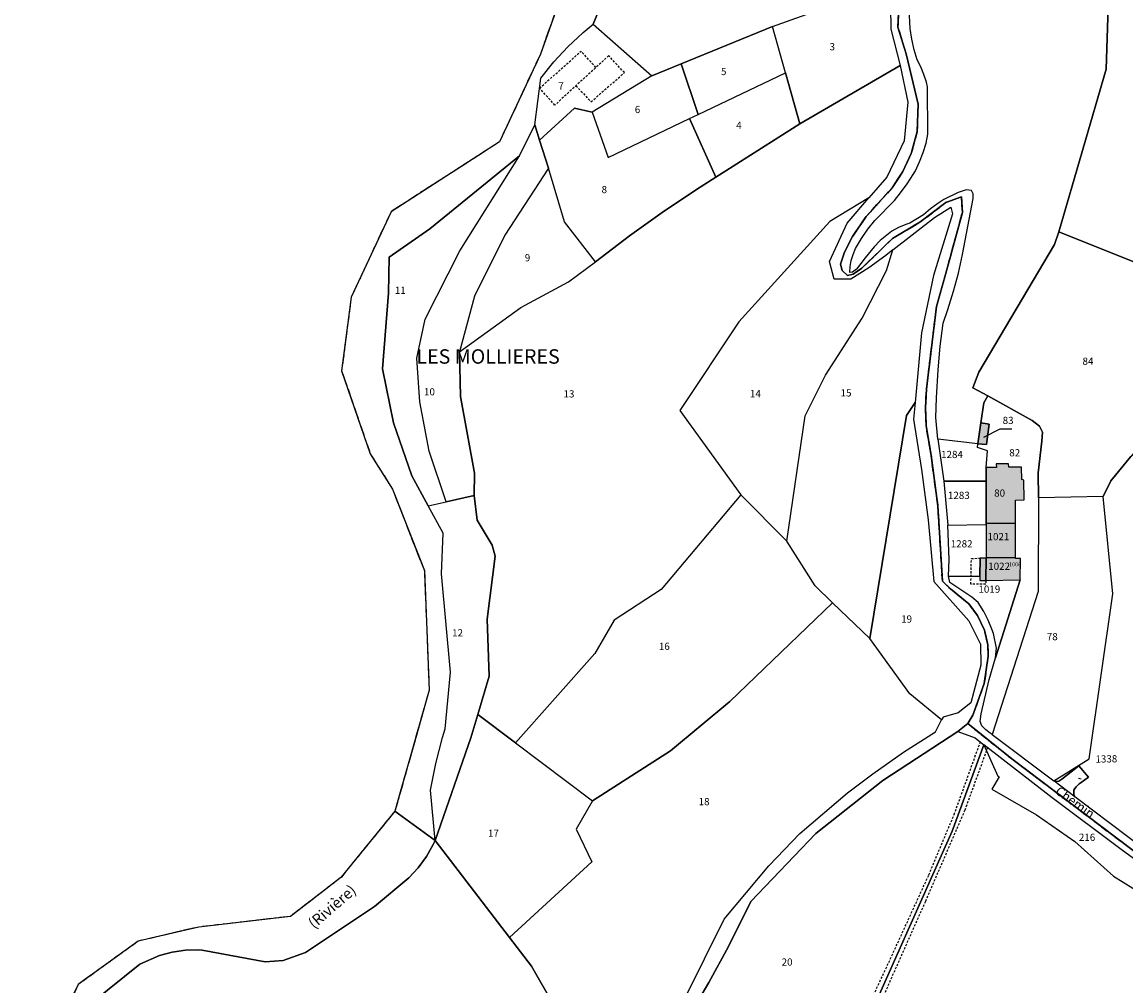
# Model space of a CAD drawing. Units: metres. Extents: x 1032207 to 1037402, y 6306807 to 6314127.
# Drawn here: x 1033073 to 1033380, y 6312448 to 6312715 of the extents above; entities that cross this region are included whole.
import ezdxf
from ezdxf.enums import TextEntityAlignment as Align

# ---------------------------------------------------------------- set-up
doc = ezdxf.new("R2010")
doc.units = ezdxf.units.M
for name, pattern in [('TOPO1', [1, 0.6, -0.4]), ('TOPO2', [2.4, 2, -0.4]), ('TOPO5', [5.4, 3, -1, 0.4, -1])]:
    doc.linetypes.add(name, pattern=pattern)
for name, color, linetype in [('ig_cad_bati_dur', 152, 'CONTINUOUS'), ('ig_cad_bati_dur_hach', 24, 'CONTINUOUS'), ('ig_cad_detail_lineaire', 252, 'TOPO1'), ('ig_cad_divers_texte', 8, 'CONTINUOUS'), ('ig_cad_fleche_de_rattachement', 3, 'CONTINUOUS'), ('ig_cad_hydro', 140, 'CONTINUOUS'), ('ig_cad_lieudit', 7, 'ByLayer'), ('ig_cad_lieudit_texte', 210, 'CONTINUOUS'), ('ig_cad_limcom', 1, 'TOPO5'), ('ig_cad_nom_voie', 8, 'CONTINUOUS'), ('ig_cad_numero_voie', 40, 'CONTINUOUS'), ('ig_cad_parcel', 3, 'CONTINUOUS'), ('ig_cad_parcel_num', 3, 'CONTINUOUS'), ('ig_cad_section', 20, 'TOPO2')]:
    doc.layers.add(name, color=color, linetype=linetype)
doc.styles.add('Times New Roman', font='times.ttf')

msp = doc.modelspace()

# ---------------------------------------------------------------- hatches: boundary and pattern name
at = {"layer": 'ig_cad_bati_dur_hach'}
for points in [[(1033341.95, 6312603.43), (1033339.65, 6312603.82), (1033338.82, 6312597.95), (1033341.21, 6312597.78)], [(1033341.08, 6312575.88), (1033349.24, 6312575.97), (1033349.22, 6312582.37), (1033351.63, 6312582.44), (1033351.56, 6312587.9), (1033351, 6312588.09), (1033350.9, 6312591.52), (1033347.37, 6312591.47), (1033347.31, 6312592.42), (1033343.91, 6312592.44), (1033343.92, 6312591.41), (1033341.13, 6312591.44), (1033341.12, 6312587.6)], [(1033349.24, 6312575.97), (1033341.08, 6312575.88), (1033341.08, 6312575.62), (1033341.05, 6312566.33), (1033349.28, 6312566.47)], [(1033339.32, 6312561.18), (1033339.31, 6312560.04), (1033340.99, 6312560.03), (1033341.05, 6312566.33), (1033339.4, 6312566.29)], [(1033349.28, 6312566.17), (1033349.28, 6312566.47), (1033341.05, 6312566.33), (1033340.99, 6312560.03), (1033350.54, 6312560.23), (1033350.58, 6312566.14)]]:
    msp.add_hatch(color=256, dxfattribs=at).paths.add_polyline_path(points)

# ---------------------------------------------------------------- linework, layer by layer
at = {"layer": 'ig_cad_bati_dur'}
for points in [[(1033341.95, 6312603.43), (1033339.65, 6312603.82), (1033338.82, 6312597.95), (1033341.21, 6312597.78)], [(1033341.08, 6312575.88), (1033349.24, 6312575.97), (1033349.22, 6312582.37), (1033351.63, 6312582.44), (1033351.56, 6312587.9), (1033351, 6312588.09), (1033350.9, 6312591.52), (1033347.37, 6312591.47), (1033347.31, 6312592.42), (1033343.91, 6312592.44), (1033343.92, 6312591.41), (1033341.13, 6312591.44), (1033341.12, 6312587.6)], [(1033349.24, 6312575.97), (1033341.08, 6312575.88), (1033341.08, 6312575.62), (1033341.05, 6312566.33), (1033349.28, 6312566.47)], [(1033339.32, 6312561.18), (1033339.31, 6312560.04), (1033340.99, 6312560.03), (1033341.05, 6312566.33), (1033339.4, 6312566.29)], [(1033349.28, 6312566.17), (1033349.28, 6312566.47), (1033341.05, 6312566.33), (1033340.99, 6312560.03), (1033350.54, 6312560.23), (1033350.58, 6312566.14)]]:
    msp.add_lwpolyline(points, close=True, dxfattribs=at)
at = {"layer": 'ig_cad_detail_lineaire'}
for points in [[(1033231.4, 6312692.91), (1033240.68, 6312701), (1033236.3, 6312705.7), (1033221.4, 6312692), (1033217.13, 6312696.69), (1033228.63, 6312706.93)], [(1033232.76, 6312702.43), (1033228.63, 6312706.93)], [(1033227.23, 6312697.36), (1033231.4, 6312692.91)], [(1033340.99, 6312560.03), (1033340.98, 6312559.03), (1033336.86, 6312559.04), (1033336.99, 6312566.13), (1033339.4, 6312566.29)], [(1033282.16, 6312400.32), (1033299.12, 6312425.3), (1033306.88, 6312438.7), (1033314.07, 6312454.09), (1033325.18, 6312478.38), (1033332.2, 6312495.08), (1033339.49, 6312515.27)], [(1033341.5, 6312513.74), (1033335.16, 6312496.33), (1033324.21, 6312470.99), (1033312.29, 6312444.12), (1033305.78, 6312431.81), (1033284.15, 6312399.1)]]:
    msp.add_lwpolyline(points, dxfattribs=at)
at = {"layer": 'ig_cad_fleche_de_rattachement'}
for points in [[(1033348.2, 6312602.08), (1033344.91, 6312602.1), (1033340.31, 6312599.7)], [(1033366.68, 6312505.23), (1033367.44, 6312505.04)]]:
    msp.add_lwpolyline(points, dxfattribs=at)
at = {"layer": 'ig_cad_hydro'}
for points in [[(1033234.39, 6312754.02), (1033217.35, 6312706.12), (1033205.98, 6312681.76), (1033175.91, 6312662.41), (1033164.84, 6312638.66), (1033162.19, 6312618.22), (1033170.11, 6312595.25), (1033176.28, 6312585.44), (1033185.14, 6312562.79), (1033186.49, 6312529.63), (1033176.98, 6312496.09), (1033161.97, 6312477.61), (1033147.97, 6312466.84), (1033122.52, 6312463.9), (1033105.75, 6312459.97), (1033089.04, 6312447.95), (1033073.48, 6312413.81)], [(1033092.9, 6312442.97), (1033106.13, 6312453.59), (1033111.62, 6312455.96), (1033115.16, 6312456.91), (1033118.8, 6312457.43), (1033122.47, 6312457.53), (1033123.43, 6312457.49), (1033140.99, 6312454.2), (1033145.94, 6312454.65), (1033152.14, 6312456.83), (1033171.33, 6312469.55), (1033180.88, 6312477.51), (1033183.46, 6312480.36), (1033185.7, 6312483.47), (1033187.58, 6312486.83), (1033188.1, 6312487.9), (1033186.89, 6312501.91), (1033188.34, 6312509.26), (1033190.21, 6312516.52), (1033190.91, 6312518.85), (1033192.39, 6312534.62), (1033189.92, 6312561.92), (1033190.37, 6312573.16), (1033186.24, 6312580.76), (1033181.7, 6312589.15), (1033176.58, 6312603.83), (1033173.5, 6312618.79), (1033175.17, 6312639.78), (1033175.4, 6312649.76), (1033186.68, 6312657.64), (1033211.52, 6312677.94), (1033215.79, 6312686.48), (1033217.49, 6312699.45), (1033221.1, 6312703.96), (1033225.01, 6312708.2), (1033229.23, 6312712.14), (1033232.03, 6312714.43), (1033235.35, 6312722.71)]]:
    msp.add_lwpolyline(points, dxfattribs=at)
at = {"layer": 'ig_cad_lieudit'}
for points in [[(1033234.39, 6312754.02), (1033217.35, 6312706.12), (1033205.98, 6312681.76), (1033175.91, 6312662.41), (1033164.84, 6312638.66), (1033162.19, 6312618.22), (1033170.11, 6312595.25), (1033176.28, 6312585.44), (1033185.14, 6312562.79), (1033186.49, 6312529.63), (1033176.98, 6312496.09), (1033188.1, 6312487.9), (1033208.77, 6312461), (1033214.89, 6312453.05), (1033227.3, 6312431.4)], [(1033258.3, 6312438.63), (1033264.14, 6312448.47), (1033269.61, 6312458.52), (1033275.74, 6312470.97), (1033293.84, 6312489.81), (1033312.42, 6312504.56), (1033333.23, 6312518.12), (1033335.98, 6312520.33), (1033337.42, 6312522.69), (1033340.58, 6312531.52), (1033341.66, 6312539.03), (1033341.59, 6312542.17), (1033340.62, 6312546.32), (1033338.68, 6312550.35), (1033336.27, 6312553.57), (1033331.18, 6312557.72), (1033328.94, 6312559.85), (1033327.68, 6312580.74), (1033325.78, 6312594.84), (1033324.42, 6312603.02), (1033324.24, 6312607.97), (1033324.53, 6312613.26), (1033327.29, 6312636.07), (1033329.8, 6312644.95), (1033334.48, 6312662.2), (1033334.24, 6312666.57), (1033329.86, 6312664.92), (1033322.68, 6312659.48), (1033315.05, 6312654.93), (1033306.56, 6312646.72), (1033304.2, 6312645.09), (1033302.57, 6312644.7), (1033301.12, 6312646.09), (1033300.64, 6312647.82), (1033301.76, 6312651.19), (1033303.98, 6312655.51), (1033307.82, 6312661.1), (1033315.02, 6312669.06), (1033317.94, 6312673.52), (1033320.3, 6312678.55), (1033321.96, 6312684.62), (1033322.21, 6312692.27), (1033318.88, 6312706.22), (1033316.59, 6312713.66), (1033316.88, 6312719.39)], [(1033316.88, 6312719.39), (1033316.59, 6312713.66), (1033318.88, 6312706.22), (1033322.21, 6312692.27), (1033321.96, 6312684.62), (1033320.3, 6312678.55), (1033317.94, 6312673.52), (1033315.02, 6312669.06), (1033307.82, 6312661.1), (1033303.98, 6312655.51), (1033301.76, 6312651.19), (1033300.64, 6312647.82), (1033301.12, 6312646.09), (1033302.57, 6312644.7), (1033304.2, 6312645.09), (1033306.56, 6312646.72), (1033315.05, 6312654.93), (1033322.68, 6312659.48), (1033329.86, 6312664.92), (1033334.24, 6312666.57), (1033334.48, 6312662.2), (1033329.8, 6312644.95), (1033327.29, 6312636.07), (1033324.53, 6312613.26), (1033324.24, 6312607.97), (1033324.42, 6312603.02), (1033325.78, 6312594.84), (1033327.68, 6312580.74), (1033328.94, 6312559.85), (1033331.18, 6312557.72), (1033336.27, 6312553.57), (1033338.68, 6312550.35), (1033340.62, 6312546.32), (1033341.59, 6312542.17), (1033341.66, 6312539.03), (1033340.58, 6312531.52), (1033337.42, 6312522.69), (1033335.98, 6312520.33), (1033348.22, 6312510.55), (1033389.51, 6312479.36)], [(1033502.58, 6312444.67), (1033496.97, 6312456.18), (1033491, 6312467.5), (1033494.17, 6312472.39), (1033483.64, 6312476.36), (1033463.41, 6312479.76), (1033451.77, 6312481.55), (1033440.22, 6312482.02), (1033426.81, 6312481.74), (1033418.28, 6312481.25), (1033413.8, 6312480.57), (1033396.72, 6312476.44), (1033393.61, 6312477.36), (1033389.51, 6312479.36), (1033348.22, 6312510.55), (1033335.98, 6312520.33), (1033333.23, 6312518.12), (1033312.42, 6312504.56), (1033293.84, 6312489.81), (1033275.74, 6312470.97), (1033269.61, 6312458.52), (1033264.14, 6312448.47), (1033258.3, 6312438.63)], [(1033227.3, 6312431.4), (1033214.89, 6312453.05), (1033208.77, 6312461), (1033188.1, 6312487.9), (1033176.98, 6312496.09), (1033161.97, 6312477.61), (1033147.97, 6312466.84), (1033122.52, 6312463.9), (1033105.75, 6312459.97), (1033089.04, 6312447.95), (1033073.48, 6312413.81)]]:
    msp.add_lwpolyline(points, dxfattribs=at)
at = {"layer": 'ig_cad_limcom'}
msp.add_lwpolyline([(1033234.39, 6312754.02), (1033217.35, 6312706.12), (1033205.98, 6312681.76), (1033175.91, 6312662.41), (1033164.84, 6312638.66), (1033162.19, 6312618.22), (1033170.11, 6312595.25), (1033176.28, 6312585.44), (1033185.14, 6312562.79), (1033186.49, 6312529.63), (1033176.98, 6312496.09), (1033161.97, 6312477.61), (1033147.97, 6312466.84), (1033122.52, 6312463.9), (1033105.75, 6312459.97), (1033089.04, 6312447.95), (1033073.48, 6312413.81)], dxfattribs=at)
msp.add_lwpolyline([(1033234.39, 6312754.02), (1033217.35, 6312706.12), (1033205.98, 6312681.76), (1033175.91, 6312662.41), (1033164.84, 6312638.66), (1033162.19, 6312618.22), (1033170.11, 6312595.25), (1033176.28, 6312585.44), (1033185.14, 6312562.79), (1033186.49, 6312529.63), (1033176.98, 6312496.09), (1033161.97, 6312477.61), (1033147.97, 6312466.84), (1033122.52, 6312463.9), (1033105.75, 6312459.97), (1033089.04, 6312447.95), (1033073.48, 6312413.81)], dxfattribs=at)
msp.add_lwpolyline([(1033234.39, 6312754.02), (1033217.35, 6312706.12), (1033205.98, 6312681.76), (1033175.91, 6312662.41), (1033164.84, 6312638.66), (1033162.19, 6312618.22), (1033170.11, 6312595.25), (1033176.28, 6312585.44), (1033185.14, 6312562.79), (1033186.49, 6312529.63), (1033176.98, 6312496.09), (1033161.97, 6312477.61), (1033147.97, 6312466.84), (1033122.52, 6312463.9), (1033105.75, 6312459.97), (1033089.04, 6312447.95), (1033073.48, 6312413.81)], dxfattribs=at)
msp.add_lwpolyline([(1033234.39, 6312754.02), (1033217.35, 6312706.12), (1033205.98, 6312681.76), (1033175.91, 6312662.41), (1033164.84, 6312638.66), (1033162.19, 6312618.22), (1033170.11, 6312595.25), (1033176.28, 6312585.44), (1033185.14, 6312562.79), (1033186.49, 6312529.63), (1033176.98, 6312496.09), (1033161.97, 6312477.61), (1033147.97, 6312466.84), (1033122.52, 6312463.9), (1033105.75, 6312459.97), (1033089.04, 6312447.95), (1033073.48, 6312413.81)], dxfattribs=at)
msp.add_lwpolyline([(1033234.39, 6312754.02), (1033217.35, 6312706.12), (1033205.98, 6312681.76), (1033175.91, 6312662.41), (1033164.84, 6312638.66), (1033162.19, 6312618.22), (1033170.11, 6312595.25), (1033176.28, 6312585.44), (1033185.14, 6312562.79), (1033186.49, 6312529.63), (1033176.98, 6312496.09), (1033161.97, 6312477.61), (1033147.97, 6312466.84), (1033122.52, 6312463.9), (1033105.75, 6312459.97), (1033089.04, 6312447.95), (1033073.48, 6312413.81)], dxfattribs=at)
msp.add_lwpolyline([(1033234.39, 6312754.02), (1033217.35, 6312706.12), (1033205.98, 6312681.76), (1033175.91, 6312662.41), (1033164.84, 6312638.66), (1033162.19, 6312618.22), (1033170.11, 6312595.25), (1033176.28, 6312585.44), (1033185.14, 6312562.79), (1033186.49, 6312529.63), (1033176.98, 6312496.09), (1033161.97, 6312477.61), (1033147.97, 6312466.84), (1033122.52, 6312463.9), (1033105.75, 6312459.97), (1033089.04, 6312447.95), (1033073.48, 6312413.81)], dxfattribs=at)
msp.add_lwpolyline([(1033234.39, 6312754.02), (1033217.35, 6312706.12), (1033205.98, 6312681.76), (1033175.91, 6312662.41), (1033164.84, 6312638.66), (1033162.19, 6312618.22), (1033170.11, 6312595.25), (1033176.28, 6312585.44), (1033185.14, 6312562.79), (1033186.49, 6312529.63), (1033176.98, 6312496.09), (1033161.97, 6312477.61), (1033147.97, 6312466.84), (1033122.52, 6312463.9), (1033105.75, 6312459.97), (1033089.04, 6312447.95), (1033073.48, 6312413.81)], dxfattribs=at)
msp.add_lwpolyline([(1033234.39, 6312754.02), (1033217.35, 6312706.12), (1033205.98, 6312681.76), (1033175.91, 6312662.41), (1033164.84, 6312638.66), (1033162.19, 6312618.22), (1033170.11, 6312595.25), (1033176.28, 6312585.44), (1033185.14, 6312562.79), (1033186.49, 6312529.63), (1033176.98, 6312496.09), (1033161.97, 6312477.61), (1033147.97, 6312466.84), (1033122.52, 6312463.9), (1033105.75, 6312459.97), (1033089.04, 6312447.95), (1033073.48, 6312413.81)], dxfattribs=at)
msp.add_lwpolyline([(1033234.39, 6312754.02), (1033217.35, 6312706.12), (1033205.98, 6312681.76), (1033175.91, 6312662.41), (1033164.84, 6312638.66), (1033162.19, 6312618.22), (1033170.11, 6312595.25), (1033176.28, 6312585.44), (1033185.14, 6312562.79), (1033186.49, 6312529.63), (1033176.98, 6312496.09), (1033161.97, 6312477.61), (1033147.97, 6312466.84), (1033122.52, 6312463.9), (1033105.75, 6312459.97), (1033089.04, 6312447.95), (1033073.48, 6312413.81)], dxfattribs=at)
msp.add_lwpolyline([(1033234.39, 6312754.02), (1033217.35, 6312706.12), (1033205.98, 6312681.76), (1033175.91, 6312662.41), (1033164.84, 6312638.66), (1033162.19, 6312618.22), (1033170.11, 6312595.25), (1033176.28, 6312585.44), (1033185.14, 6312562.79), (1033186.49, 6312529.63), (1033176.98, 6312496.09), (1033161.97, 6312477.61), (1033147.97, 6312466.84), (1033122.52, 6312463.9), (1033105.75, 6312459.97), (1033089.04, 6312447.95), (1033073.48, 6312413.81)], dxfattribs=at)
msp.add_lwpolyline([(1033234.39, 6312754.02), (1033217.35, 6312706.12), (1033205.98, 6312681.76), (1033175.91, 6312662.41), (1033164.84, 6312638.66), (1033162.19, 6312618.22), (1033170.11, 6312595.25), (1033176.28, 6312585.44), (1033185.14, 6312562.79), (1033186.49, 6312529.63), (1033176.98, 6312496.09), (1033161.97, 6312477.61), (1033147.97, 6312466.84), (1033122.52, 6312463.9), (1033105.75, 6312459.97), (1033089.04, 6312447.95), (1033073.48, 6312413.81)], dxfattribs=at)
msp.add_lwpolyline([(1033234.39, 6312754.02), (1033217.35, 6312706.12), (1033205.98, 6312681.76), (1033175.91, 6312662.41), (1033164.84, 6312638.66), (1033162.19, 6312618.22), (1033170.11, 6312595.25), (1033176.28, 6312585.44), (1033185.14, 6312562.79), (1033186.49, 6312529.63), (1033176.98, 6312496.09), (1033161.97, 6312477.61), (1033147.97, 6312466.84), (1033122.52, 6312463.9), (1033105.75, 6312459.97), (1033089.04, 6312447.95), (1033073.48, 6312413.81)], dxfattribs=at)
msp.add_lwpolyline([(1033234.39, 6312754.02), (1033217.35, 6312706.12), (1033205.98, 6312681.76), (1033175.91, 6312662.41), (1033164.84, 6312638.66), (1033162.19, 6312618.22), (1033170.11, 6312595.25), (1033176.28, 6312585.44), (1033185.14, 6312562.79), (1033186.49, 6312529.63), (1033176.98, 6312496.09), (1033161.97, 6312477.61), (1033147.97, 6312466.84), (1033122.52, 6312463.9), (1033105.75, 6312459.97), (1033089.04, 6312447.95), (1033073.48, 6312413.81)], dxfattribs=at)
msp.add_lwpolyline([(1033234.39, 6312754.02), (1033217.35, 6312706.12), (1033205.98, 6312681.76), (1033175.91, 6312662.41), (1033164.84, 6312638.66), (1033162.19, 6312618.22), (1033170.11, 6312595.25), (1033176.28, 6312585.44), (1033185.14, 6312562.79), (1033186.49, 6312529.63), (1033176.98, 6312496.09), (1033161.97, 6312477.61), (1033147.97, 6312466.84), (1033122.52, 6312463.9), (1033105.75, 6312459.97), (1033089.04, 6312447.95), (1033073.48, 6312413.81)], dxfattribs=at)
msp.add_lwpolyline([(1033234.39, 6312754.02), (1033217.35, 6312706.12), (1033205.98, 6312681.76), (1033175.91, 6312662.41), (1033164.84, 6312638.66), (1033162.19, 6312618.22), (1033170.11, 6312595.25), (1033176.28, 6312585.44), (1033185.14, 6312562.79), (1033186.49, 6312529.63), (1033176.98, 6312496.09), (1033161.97, 6312477.61), (1033147.97, 6312466.84), (1033122.52, 6312463.9), (1033105.75, 6312459.97), (1033089.04, 6312447.95), (1033073.48, 6312413.81)], dxfattribs=at)
msp.add_lwpolyline([(1033234.39, 6312754.02), (1033217.35, 6312706.12), (1033205.98, 6312681.76), (1033175.91, 6312662.41), (1033164.84, 6312638.66), (1033162.19, 6312618.22), (1033170.11, 6312595.25), (1033176.28, 6312585.44), (1033185.14, 6312562.79), (1033186.49, 6312529.63), (1033176.98, 6312496.09), (1033161.97, 6312477.61), (1033147.97, 6312466.84), (1033122.52, 6312463.9), (1033105.75, 6312459.97), (1033089.04, 6312447.95), (1033073.48, 6312413.81)], dxfattribs=at)
msp.add_lwpolyline([(1033234.39, 6312754.02), (1033217.35, 6312706.12), (1033205.98, 6312681.76), (1033175.91, 6312662.41), (1033164.84, 6312638.66), (1033162.19, 6312618.22), (1033170.11, 6312595.25), (1033176.28, 6312585.44), (1033185.14, 6312562.79), (1033186.49, 6312529.63), (1033176.98, 6312496.09), (1033161.97, 6312477.61), (1033147.97, 6312466.84), (1033122.52, 6312463.9), (1033105.75, 6312459.97), (1033089.04, 6312447.95), (1033073.48, 6312413.81)], dxfattribs=at)
msp.add_lwpolyline([(1033234.39, 6312754.02), (1033217.35, 6312706.12), (1033205.98, 6312681.76), (1033175.91, 6312662.41), (1033164.84, 6312638.66), (1033162.19, 6312618.22), (1033170.11, 6312595.25), (1033176.28, 6312585.44), (1033185.14, 6312562.79), (1033186.49, 6312529.63), (1033176.98, 6312496.09), (1033161.97, 6312477.61), (1033147.97, 6312466.84), (1033122.52, 6312463.9), (1033105.75, 6312459.97), (1033089.04, 6312447.95), (1033073.48, 6312413.81)], dxfattribs=at)
at = {"layer": 'ig_cad_parcel'}
for points in [[(1033232.03, 6312714.43), (1033248.31, 6312700.09), (1033256.45, 6312703.43), (1033281.76, 6312713.82), (1033295.03, 6312718.48), (1033289.62, 6312727.48), (1033303.34, 6312740.21), (1033299.51, 6312749.86), (1033284.17, 6312760.82), (1033269.47, 6312755.42), (1033260.87, 6312754.18), (1033251.67, 6312754.36), (1033244.18, 6312757.14), (1033240.83, 6312748.11), (1033235.35, 6312722.71)], [(1033317.23, 6312703.02), (1033289.33, 6312686.81), (1033285.39, 6312700.92), (1033281.76, 6312713.82), (1033295.03, 6312718.48), (1033307.36, 6312722.8), (1033314.5, 6312719.22), (1033314.67, 6312713.05)], [(1033217.12, 6312682.25), (1033215.79, 6312686.48), (1033217.49, 6312699.45), (1033221.1, 6312703.96), (1033225.01, 6312708.2), (1033229.23, 6312712.14), (1033232.03, 6312714.43), (1033248.31, 6312700.09), (1033231.71, 6312690.07), (1033226.82, 6312691.12)], [(1033256.45, 6312703.43), (1033261.14, 6312689.42), (1033285.39, 6312700.92), (1033281.76, 6312713.82)], [(1033272.98, 6312583.85), (1033250.86, 6312557.6), (1033237.81, 6312549.04), (1033232.43, 6312539.84), (1033210.47, 6312514.99), (1033200, 6312522.88), (1033203.17, 6312533.49), (1033202.62, 6312549.3), (1033204.81, 6312566.83), (1033203.93, 6312569.9), (1033199.77, 6312576.76), (1033199, 6312583.67), (1033199.04, 6312589.86), (1033195.19, 6312611.14), (1033194.88, 6312623.56), (1033211.88, 6312635.8), (1033225.2, 6312642.92), (1033232.63, 6312648.45), (1033242.08, 6312655.71), (1033251.77, 6312662.65), (1033261.72, 6312669.23), (1033266.09, 6312671.97), (1033289.33, 6312686.81), (1033317.23, 6312703.02), (1033319.39, 6312692.85), (1033318.35, 6312682.12), (1033313.56, 6312671.98), (1033308.55, 6312666.22), (1033297.74, 6312659.73), (1033272.42, 6312631.89), (1033256.05, 6312607.22)], [(1033231.71, 6312690.07), (1033236.14, 6312677.41), (1033258.71, 6312688.24), (1033261.14, 6312689.42), (1033256.45, 6312703.43), (1033248.31, 6312700.09)], [(1033289.33, 6312686.81), (1033266.09, 6312671.97), (1033258.71, 6312688.24), (1033261.14, 6312689.42), (1033285.39, 6312700.92)], [(1033266.09, 6312671.97), (1033261.72, 6312669.23), (1033251.77, 6312662.65), (1033242.08, 6312655.71), (1033232.63, 6312648.45), (1033224.01, 6312659.61), (1033219.59, 6312674.47), (1033217.12, 6312682.25), (1033226.82, 6312691.12), (1033231.71, 6312690.07), (1033236.14, 6312677.41), (1033258.71, 6312688.24)], [(1033194.88, 6312623.56), (1033195.19, 6312611.14), (1033199.04, 6312589.86), (1033199, 6312583.67), (1033191.21, 6312581.9), (1033186.51, 6312595.98), (1033183.9, 6312609.64), (1033183.07, 6312621.79), (1033185.33, 6312632.58), (1033194.95, 6312651.57), (1033211.52, 6312677.94), (1033215.79, 6312686.48), (1033217.12, 6312682.25), (1033219.59, 6312674.47), (1033207.5, 6312655.93), (1033199.07, 6312638.99)], [(1033186.24, 6312580.76), (1033191.21, 6312581.9), (1033186.51, 6312595.98), (1033183.9, 6312609.64), (1033183.07, 6312621.79), (1033185.33, 6312632.58), (1033194.95, 6312651.57), (1033211.52, 6312677.94), (1033186.68, 6312657.64), (1033175.4, 6312649.76), (1033175.17, 6312639.78), (1033173.5, 6312618.79), (1033176.58, 6312603.83), (1033181.7, 6312589.15)], [(1033194.88, 6312623.56), (1033211.88, 6312635.8), (1033225.2, 6312642.92), (1033232.63, 6312648.45), (1033224.01, 6312659.61), (1033219.59, 6312674.47), (1033207.5, 6312655.93), (1033199.07, 6312638.99)], [(1033308.55, 6312666.22), (1033297.74, 6312659.73), (1033272.42, 6312631.89), (1033256.05, 6312607.22), (1033272.98, 6312583.85), (1033285.77, 6312571.01), (1033290.86, 6312605.8), (1033296.51, 6312617.05), (1033306.71, 6312632.86), (1033313.4, 6312646.08), (1033315.21, 6312651.81), (1033313.25, 6312650.23), (1033308.53, 6312646.81), (1033303.56, 6312643.73), (1033298.94, 6312643.71), (1033297.58, 6312648.6), (1033302.54, 6312659.27)], [(1033308.77, 6312543.94), (1033298.46, 6312553.88), (1033293.59, 6312558.57), (1033285.77, 6312571.01), (1033290.86, 6312605.8), (1033296.51, 6312617.05), (1033306.71, 6312632.86), (1033313.4, 6312646.08), (1033315.21, 6312651.81), (1033326.71, 6312660.76), (1033331.24, 6312663.64), (1033331.72, 6312661.81), (1033326.46, 6312644.72), (1033323.14, 6312628.75), (1033321.38, 6312609.43), (1033319.01, 6312605.81)], [(1033341.55, 6312611.3), (1033337.43, 6312613.57), (1033339.02, 6312617.91), (1033360.1, 6312653.34), (1033361.25, 6312656.82), (1033386, 6312646.88), (1033401.72, 6312637.84), (1033405.16, 6312636.67), (1033413.87, 6312633.59), (1033412.53, 6312630.05), (1033381.27, 6312594.5), (1033375.72, 6312587.68), (1033373.59, 6312583.37), (1033355.58, 6312582.96), (1033355.52, 6312589.93), (1033356.59, 6312598.74), (1033356.7, 6312601.2), (1033355.86, 6312602.89), (1033353.9, 6312604.43)], [(1033328.7, 6312521.35), (1033319.9, 6312528.58), (1033308.77, 6312543.94), (1033319.01, 6312605.81), (1033321.38, 6312609.43), (1033320.96, 6312604.81), (1033323.18, 6312590.87), (1033324.99, 6312576.86), (1033326.61, 6312559.8), (1033336.26, 6312548.9), (1033339.56, 6312542.39), (1033339.63, 6312536.6), (1033336.83, 6312526.09), (1033333.32, 6312523.32), (1033329.12, 6312522.17)], [(1033341.55, 6312611.3), (1033353.9, 6312604.43), (1033355.86, 6312602.89), (1033356.7, 6312601.2), (1033356.59, 6312598.74), (1033355.52, 6312589.93), (1033355.58, 6312582.96), (1033355.51, 6312557.04), (1033342.72, 6312517.3), (1033342.16, 6312517.67), (1033340.98, 6312518.64), (1033339.92, 6312519.75), (1033339.45, 6312520.93), (1033339.7, 6312523.09), (1033341.93, 6312532.57), (1033343.7, 6312538.58), (1033350.54, 6312560.23), (1033350.58, 6312566.14), (1033349.28, 6312566.17), (1033349.28, 6312566.47), (1033349.24, 6312575.97), (1033349.22, 6312582.37), (1033351.63, 6312582.44), (1033351.56, 6312587.9), (1033351, 6312588.09), (1033350.9, 6312591.52), (1033347.37, 6312591.47), (1033347.31, 6312592.42), (1033343.91, 6312592.44), (1033343.92, 6312591.41), (1033341.13, 6312591.44), (1033341.44, 6312596.03), (1033338.67, 6312596.94), (1033338.82, 6312597.95), (1033341.21, 6312597.78), (1033341.95, 6312603.43), (1033339.65, 6312603.82), (1033340.43, 6312609.38)], [(1033338.82, 6312597.95), (1033339.65, 6312603.82), (1033341.95, 6312603.43), (1033341.21, 6312597.78)], [(1033338.82, 6312597.95), (1033327.68, 6312599.3), (1033329.37, 6312587.6), (1033341.12, 6312587.6), (1033341.13, 6312591.44), (1033341.44, 6312596.03), (1033338.67, 6312596.94)], [(1033349.24, 6312575.97), (1033349.22, 6312582.37), (1033351.63, 6312582.44), (1033351.56, 6312587.9), (1033351, 6312588.09), (1033350.9, 6312591.52), (1033347.37, 6312591.47), (1033347.31, 6312592.42), (1033343.91, 6312592.44), (1033343.92, 6312591.41), (1033341.13, 6312591.44), (1033341.12, 6312587.6), (1033341.08, 6312575.88)], [(1033341.12, 6312587.6), (1033329.37, 6312587.6), (1033330.45, 6312575.45), (1033341.08, 6312575.62), (1033341.08, 6312575.88)], [(1033200, 6312522.88), (1033198.08, 6312516.38), (1033188.1, 6312487.9), (1033186.89, 6312501.91), (1033188.34, 6312509.26), (1033190.21, 6312516.52), (1033190.91, 6312518.85), (1033192.39, 6312534.62), (1033189.92, 6312561.92), (1033190.37, 6312573.16), (1033186.24, 6312580.76), (1033191.21, 6312581.9), (1033199, 6312583.67), (1033199.77, 6312576.76), (1033203.93, 6312569.9), (1033204.81, 6312566.83), (1033202.62, 6312549.3), (1033203.17, 6312533.49)], [(1033272.98, 6312583.85), (1033250.86, 6312557.6), (1033237.81, 6312549.04), (1033232.43, 6312539.84), (1033210.47, 6312514.99), (1033231.82, 6312498.91), (1033253.43, 6312512.78), (1033269.91, 6312526.48), (1033298.46, 6312553.88), (1033293.59, 6312558.57), (1033285.77, 6312571.01)], [(1033359.92, 6312504.42), (1033369.67, 6312510.6), (1033376.28, 6312556.34), (1033373.59, 6312583.37), (1033355.58, 6312582.96), (1033355.51, 6312557.04), (1033342.72, 6312517.3)], [(1033341.05, 6312566.33), (1033339.4, 6312566.29), (1033339.32, 6312561.18), (1033330.66, 6312561.23), (1033330.8, 6312565.88), (1033330.45, 6312575.45), (1033341.08, 6312575.62)], [(1033341.08, 6312575.62), (1033341.05, 6312566.33), (1033349.28, 6312566.47), (1033349.24, 6312575.97), (1033341.08, 6312575.88)], [(1033330.66, 6312561.23), (1033339.32, 6312561.18), (1033339.4, 6312566.29), (1033341.05, 6312566.33), (1033340.99, 6312560.03), (1033350.54, 6312560.23), (1033343.7, 6312538.58), (1033343.92, 6312541.24), (1033343.09, 6312545.32), (1033342.7, 6312546.52), (1033341.69, 6312549.05), (1033340.49, 6312551.5), (1033338.89, 6312553.91), (1033337.15, 6312555.39), (1033331, 6312559.52)], [(1033341.05, 6312566.33), (1033340.99, 6312560.03), (1033350.54, 6312560.23), (1033350.58, 6312566.14), (1033349.28, 6312566.17), (1033349.28, 6312566.47)], [(1033208.77, 6312461), (1033188.1, 6312487.9), (1033198.08, 6312516.38), (1033200, 6312522.88), (1033210.47, 6312514.99), (1033231.82, 6312498.91), (1033227.32, 6312491.04), (1033231.66, 6312482)], [(1033340.49, 6312514.5), (1033331.64, 6312490.54), (1033308.39, 6312438.43), (1033298.63, 6312422.58), (1033282.38, 6312398.6), (1033262.25, 6312412.31), (1033261.03, 6312410.64), (1033256.79, 6312404.87), (1033245.78, 6312406.81), (1033231.86, 6312427.1), (1033235.21, 6312429.97), (1033242.06, 6312427.3), (1033248.21, 6312429.65), (1033258.3, 6312438.63), (1033264.14, 6312448.47), (1033269.61, 6312458.52), (1033275.74, 6312470.97), (1033293.84, 6312489.81), (1033312.42, 6312504.56), (1033333.23, 6312518.12), (1033338.06, 6312516.37)], [(1033340.49, 6312514.5), (1033344.34, 6312505.77), (1033344.69, 6312505.57), (1033342.71, 6312502.17), (1033355.06, 6312495.05), (1033365.74, 6312487.63), (1033376.42, 6312477.98), (1033381.77, 6312474.69), (1033387.62, 6312472.45), (1033393.8, 6312471.32), (1033397.38, 6312471.34), (1033396.1, 6312475.12), (1033392.5, 6312475.24), (1033378.56, 6312485.39), (1033359.39, 6312499.78)], [(1033359.92, 6312504.42), (1033360.3, 6312504.32), (1033361.24, 6312504.37), (1033362.12, 6312504.97), (1033366.78, 6312508.61), (1033369.46, 6312505.51), (1033367.48, 6312503.98), (1033366.95, 6312503.63), (1033366.43, 6312503.18), (1033366.05, 6312502.79), (1033365.72, 6312502.37), (1033365.46, 6312501.84), (1033365.42, 6312500.89), (1033365.55, 6312500.32), (1033365.68, 6312500.07)]]:
    msp.add_lwpolyline(points, close=True, dxfattribs=at)
for points in [[(1033375.16, 6312725.03), (1033374.36, 6312701.98), (1033361.25, 6312656.82), (1033360.1, 6312653.34), (1033339.02, 6312617.91), (1033337.43, 6312613.57), (1033341.55, 6312611.3), (1033340.43, 6312609.38), (1033339.65, 6312603.82), (1033338.82, 6312597.95), (1033327.68, 6312599.3), (1033327.13, 6312605.33), (1033327.35, 6312610.73), (1033327.77, 6312618.54), (1033328.35, 6312625.05), (1033329.14, 6312631.52), (1033330.47, 6312635.31), (1033332.04, 6312640.31), (1033333.41, 6312645.38), (1033334.56, 6312650.49), (1033337.44, 6312666.05), (1033337.53, 6312667.4), (1033336.99, 6312668.28), (1033335.58, 6312668.48), (1033333.34, 6312667.75), (1033329.38, 6312665.75), (1033327.63, 6312664.68), (1033325.6, 6312663.2), (1033323.7, 6312661.57), (1033319.93, 6312659.2), (1033318.75, 6312658.81), (1033316.78, 6312657.98), (1033314.9, 6312656.97), (1033311.64, 6312654.4), (1033310.01, 6312652.66), (1033307.46, 6312649.63), (1033305.07, 6312646.47), (1033303.99, 6312645.62), (1033303.25, 6312645.54), (1033303.33, 6312647.16), (1033303.62, 6312648.89), (1033304.13, 6312650.57), (1033304.82, 6312652.19), (1033306.46, 6312654.95), (1033308.25, 6312657.53), (1033310.22, 6312660), (1033315.62, 6312665.54), (1033317.35, 6312667.61), (1033319.2, 6312670.11), (1033320.87, 6312672.73), (1033321.44, 6312673.76), (1033322.63, 6312676.24), (1033323.64, 6312678.82), (1033324.43, 6312681.46), (1033324.89, 6312683.89), (1033324.79, 6312697.06), (1033324.49, 6312698.35), (1033323.83, 6312700.51), (1033322.99, 6312702.59), (1033321.94, 6312704.58), (1033321.11, 6312707.34), (1033320.45, 6312710.27), (1033320, 6312713.26), (1033319.76, 6312718.66)], [(1033386, 6312646.88), (1033361.25, 6312656.82), (1033374.36, 6312701.98), (1033375.16, 6312725.03)], [(1033385.36, 6312485.21), (1033365.68, 6312500.07), (1033365.55, 6312500.32), (1033365.42, 6312500.89), (1033365.46, 6312501.84), (1033365.72, 6312502.37), (1033366.05, 6312502.79), (1033366.43, 6312503.18), (1033366.95, 6312503.63), (1033367.48, 6312503.98), (1033369.46, 6312505.51), (1033366.78, 6312508.61), (1033362.12, 6312504.97), (1033361.24, 6312504.37), (1033360.3, 6312504.32), (1033359.92, 6312504.42), (1033369.67, 6312510.6), (1033376.28, 6312556.34), (1033373.59, 6312583.37), (1033375.72, 6312587.68), (1033381.27, 6312594.5)], [(1033257.43, 6312444.09), (1033268.41, 6312466.08), (1033280.74, 6312480.92), (1033289.39, 6312489.84), (1033302.56, 6312501.13), (1033309.6, 6312506.44), (1033318.18, 6312512.44), (1033327, 6312518.08), (1033328.7, 6312521.35), (1033319.9, 6312528.58), (1033308.77, 6312543.94), (1033298.46, 6312553.88), (1033269.91, 6312526.48), (1033253.43, 6312512.78), (1033231.82, 6312498.91), (1033227.32, 6312491.04), (1033231.66, 6312482), (1033208.77, 6312461), (1033214.89, 6312453.05), (1033227.3, 6312431.4)], [(1033308.39, 6312438.43), (1033331.64, 6312490.54), (1033340.49, 6312514.5), (1033344.34, 6312505.77), (1033344.69, 6312505.57), (1033342.71, 6312502.17), (1033355.06, 6312495.05), (1033365.74, 6312487.63), (1033376.42, 6312477.98), (1033381.77, 6312474.69), (1033387.62, 6312472.45), (1033393.8, 6312471.32), (1033397.38, 6312471.34), (1033404.32, 6312450.82), (1033427.72, 6312457.23), (1033433.56, 6312472.61), (1033448.43, 6312471.47), (1033476.84, 6312470.32), (1033480.27, 6312469.84), (1033476.67, 6312465.84), (1033474.49, 6312460.93), (1033467.46, 6312452.83), (1033461.93, 6312443.2)], [(1033227.3, 6312431.4), (1033214.89, 6312453.05), (1033208.77, 6312461), (1033188.1, 6312487.9), (1033187.58, 6312486.83), (1033185.7, 6312483.47), (1033183.46, 6312480.36), (1033180.88, 6312477.51), (1033171.33, 6312469.55), (1033152.14, 6312456.83), (1033145.94, 6312454.65), (1033140.99, 6312454.2), (1033123.43, 6312457.49), (1033122.47, 6312457.53), (1033118.8, 6312457.43), (1033115.16, 6312456.91), (1033111.62, 6312455.96), (1033106.13, 6312453.59), (1033092.9, 6312442.97)]]:
    msp.add_lwpolyline(points, dxfattribs=at)
at = {"layer": 'ig_cad_section'}
for points in [[(1033234.39, 6312754.02), (1033217.35, 6312706.12), (1033205.98, 6312681.76), (1033175.91, 6312662.41), (1033164.84, 6312638.66), (1033162.19, 6312618.22), (1033170.11, 6312595.25), (1033176.28, 6312585.44), (1033185.14, 6312562.79), (1033186.49, 6312529.63), (1033176.98, 6312496.09), (1033161.97, 6312477.61), (1033147.97, 6312466.84), (1033122.52, 6312463.9), (1033105.75, 6312459.97), (1033089.04, 6312447.95), (1033073.48, 6312413.81)], [(1033316.88, 6312719.39), (1033316.59, 6312713.66), (1033318.88, 6312706.22), (1033322.21, 6312692.27), (1033321.96, 6312684.62), (1033320.3, 6312678.55), (1033317.94, 6312673.52), (1033315.02, 6312669.06), (1033307.82, 6312661.1), (1033303.98, 6312655.51), (1033301.76, 6312651.19), (1033300.64, 6312647.82), (1033301.12, 6312646.09), (1033302.57, 6312644.7), (1033304.2, 6312645.09), (1033306.56, 6312646.72), (1033315.05, 6312654.93), (1033322.68, 6312659.48), (1033329.86, 6312664.92), (1033334.24, 6312666.57), (1033334.48, 6312662.2), (1033329.8, 6312644.95), (1033327.29, 6312636.07), (1033324.53, 6312613.26), (1033324.24, 6312607.97), (1033324.42, 6312603.02), (1033325.78, 6312594.84), (1033327.68, 6312580.74), (1033328.94, 6312559.85), (1033331.18, 6312557.72), (1033336.27, 6312553.57), (1033338.68, 6312550.35), (1033340.62, 6312546.32), (1033341.59, 6312542.17), (1033341.66, 6312539.03), (1033340.58, 6312531.52), (1033337.42, 6312522.69), (1033335.98, 6312520.33), (1033348.22, 6312510.55), (1033389.51, 6312479.36)], [(1033316.88, 6312719.39), (1033316.59, 6312713.66), (1033318.88, 6312706.22), (1033322.21, 6312692.27), (1033321.96, 6312684.62), (1033320.3, 6312678.55), (1033317.94, 6312673.52), (1033315.02, 6312669.06), (1033307.82, 6312661.1), (1033303.98, 6312655.51), (1033301.76, 6312651.19), (1033300.64, 6312647.82), (1033301.12, 6312646.09), (1033302.57, 6312644.7), (1033304.2, 6312645.09), (1033306.56, 6312646.72), (1033315.05, 6312654.93), (1033322.68, 6312659.48), (1033329.86, 6312664.92), (1033334.24, 6312666.57), (1033334.48, 6312662.2), (1033329.8, 6312644.95), (1033327.29, 6312636.07), (1033324.53, 6312613.26), (1033324.24, 6312607.97), (1033324.42, 6312603.02), (1033325.78, 6312594.84), (1033327.68, 6312580.74), (1033328.94, 6312559.85), (1033331.18, 6312557.72), (1033336.27, 6312553.57), (1033338.68, 6312550.35), (1033340.62, 6312546.32), (1033341.59, 6312542.17), (1033341.66, 6312539.03), (1033340.58, 6312531.52), (1033337.42, 6312522.69), (1033335.98, 6312520.33), (1033348.22, 6312510.55), (1033389.51, 6312479.36)], [(1033316.88, 6312719.39), (1033316.59, 6312713.66), (1033318.88, 6312706.22), (1033322.21, 6312692.27), (1033321.96, 6312684.62), (1033320.3, 6312678.55), (1033317.94, 6312673.52), (1033315.02, 6312669.06), (1033307.82, 6312661.1), (1033303.98, 6312655.51), (1033301.76, 6312651.19), (1033300.64, 6312647.82), (1033301.12, 6312646.09), (1033302.57, 6312644.7), (1033304.2, 6312645.09), (1033306.56, 6312646.72), (1033315.05, 6312654.93), (1033322.68, 6312659.48), (1033329.86, 6312664.92), (1033334.24, 6312666.57), (1033334.48, 6312662.2), (1033329.8, 6312644.95), (1033327.29, 6312636.07), (1033324.53, 6312613.26), (1033324.24, 6312607.97), (1033324.42, 6312603.02), (1033325.78, 6312594.84), (1033327.68, 6312580.74), (1033328.94, 6312559.85), (1033331.18, 6312557.72), (1033336.27, 6312553.57), (1033338.68, 6312550.35), (1033340.62, 6312546.32), (1033341.59, 6312542.17), (1033341.66, 6312539.03), (1033340.58, 6312531.52), (1033337.42, 6312522.69), (1033335.98, 6312520.33), (1033348.22, 6312510.55), (1033389.51, 6312479.36)], [(1033316.88, 6312719.39), (1033316.59, 6312713.66), (1033318.88, 6312706.22), (1033322.21, 6312692.27), (1033321.96, 6312684.62), (1033320.3, 6312678.55), (1033317.94, 6312673.52), (1033315.02, 6312669.06), (1033307.82, 6312661.1), (1033303.98, 6312655.51), (1033301.76, 6312651.19), (1033300.64, 6312647.82), (1033301.12, 6312646.09), (1033302.57, 6312644.7), (1033304.2, 6312645.09), (1033306.56, 6312646.72), (1033315.05, 6312654.93), (1033322.68, 6312659.48), (1033329.86, 6312664.92), (1033334.24, 6312666.57), (1033334.48, 6312662.2), (1033329.8, 6312644.95), (1033327.29, 6312636.07), (1033324.53, 6312613.26), (1033324.24, 6312607.97), (1033324.42, 6312603.02), (1033325.78, 6312594.84), (1033327.68, 6312580.74), (1033328.94, 6312559.85), (1033331.18, 6312557.72), (1033336.27, 6312553.57), (1033338.68, 6312550.35), (1033340.62, 6312546.32), (1033341.59, 6312542.17), (1033341.66, 6312539.03), (1033340.58, 6312531.52), (1033337.42, 6312522.69), (1033335.98, 6312520.33), (1033348.22, 6312510.55), (1033389.51, 6312479.36)], [(1033316.88, 6312719.39), (1033316.59, 6312713.66), (1033318.88, 6312706.22), (1033322.21, 6312692.27), (1033321.96, 6312684.62), (1033320.3, 6312678.55), (1033317.94, 6312673.52), (1033315.02, 6312669.06), (1033307.82, 6312661.1), (1033303.98, 6312655.51), (1033301.76, 6312651.19), (1033300.64, 6312647.82), (1033301.12, 6312646.09), (1033302.57, 6312644.7), (1033304.2, 6312645.09), (1033306.56, 6312646.72), (1033315.05, 6312654.93), (1033322.68, 6312659.48), (1033329.86, 6312664.92), (1033334.24, 6312666.57), (1033334.48, 6312662.2), (1033329.8, 6312644.95), (1033327.29, 6312636.07), (1033324.53, 6312613.26), (1033324.24, 6312607.97), (1033324.42, 6312603.02), (1033325.78, 6312594.84), (1033327.68, 6312580.74), (1033328.94, 6312559.85), (1033331.18, 6312557.72), (1033336.27, 6312553.57), (1033338.68, 6312550.35), (1033340.62, 6312546.32), (1033341.59, 6312542.17), (1033341.66, 6312539.03), (1033340.58, 6312531.52), (1033337.42, 6312522.69), (1033335.98, 6312520.33), (1033348.22, 6312510.55), (1033389.51, 6312479.36)], [(1033389.51, 6312479.36), (1033348.22, 6312510.55), (1033335.98, 6312520.33), (1033337.42, 6312522.69), (1033340.58, 6312531.52), (1033341.66, 6312539.03), (1033341.59, 6312542.17), (1033340.62, 6312546.32), (1033338.68, 6312550.35), (1033336.27, 6312553.57), (1033331.18, 6312557.72), (1033328.94, 6312559.85), (1033327.68, 6312580.74), (1033325.78, 6312594.84), (1033324.42, 6312603.02), (1033324.24, 6312607.97), (1033324.53, 6312613.26), (1033327.29, 6312636.07), (1033329.8, 6312644.95), (1033334.48, 6312662.2), (1033334.24, 6312666.57), (1033329.86, 6312664.92), (1033322.68, 6312659.48), (1033315.05, 6312654.93), (1033306.56, 6312646.72), (1033304.2, 6312645.09), (1033302.57, 6312644.7), (1033301.12, 6312646.09), (1033300.64, 6312647.82), (1033301.76, 6312651.19), (1033303.98, 6312655.51), (1033307.82, 6312661.1), (1033315.02, 6312669.06), (1033317.94, 6312673.52), (1033320.3, 6312678.55), (1033321.96, 6312684.62), (1033322.21, 6312692.27), (1033318.88, 6312706.22), (1033316.59, 6312713.66), (1033316.88, 6312719.39)], [(1033316.88, 6312719.39), (1033316.59, 6312713.66), (1033318.88, 6312706.22), (1033322.21, 6312692.27), (1033321.96, 6312684.62), (1033320.3, 6312678.55), (1033317.94, 6312673.52), (1033315.02, 6312669.06), (1033307.82, 6312661.1), (1033303.98, 6312655.51), (1033301.76, 6312651.19), (1033300.64, 6312647.82), (1033301.12, 6312646.09), (1033302.57, 6312644.7), (1033304.2, 6312645.09), (1033306.56, 6312646.72), (1033315.05, 6312654.93), (1033322.68, 6312659.48), (1033329.86, 6312664.92), (1033334.24, 6312666.57), (1033334.48, 6312662.2), (1033329.8, 6312644.95), (1033327.29, 6312636.07), (1033324.53, 6312613.26), (1033324.24, 6312607.97), (1033324.42, 6312603.02), (1033325.78, 6312594.84), (1033327.68, 6312580.74), (1033328.94, 6312559.85), (1033331.18, 6312557.72), (1033336.27, 6312553.57), (1033338.68, 6312550.35), (1033340.62, 6312546.32), (1033341.59, 6312542.17), (1033341.66, 6312539.03), (1033340.58, 6312531.52), (1033337.42, 6312522.69), (1033335.98, 6312520.33), (1033348.22, 6312510.55), (1033389.51, 6312479.36)]]:
    msp.add_lwpolyline(points, dxfattribs=at)

# ---------------------------------------------------------------- texts
at = {"layer": 'ig_cad_divers_texte', "style": 'Times New Roman'}
msp.add_text('(Rivière)', height=3, rotation=40.9, dxfattribs=at).set_placement((1033155.13, 6312462.54), align=Align.BOTTOM_LEFT)
at = {"layer": 'ig_cad_lieudit_texte', "style": 'Times New Roman'}
msp.add_text('LES MOLLIERES', height=4, dxfattribs=at).set_placement((1033182.93, 6312618.98), align=Align.BOTTOM_LEFT)
at = {"layer": 'ig_cad_nom_voie', "style": 'Times New Roman'}
msp.add_text('Chemin', height=2.5, rotation=324.2, dxfattribs=at).set_placement((1033359.61, 6312500.48), align=Align.BOTTOM_LEFT)
msp.add_text('Chemin', height=2.5, rotation=324.2, dxfattribs=at).set_placement((1033359.61, 6312500.48), align=Align.BOTTOM_LEFT)
at = {"layer": 'ig_cad_numero_voie', "style": 'Times New Roman'}
msp.add_text('1006', height=1.1, dxfattribs=at).set_placement((1033347.46, 6312563.65), align=Align.BOTTOM_LEFT)
at = {"layer": 'ig_cad_parcel_num', "style": 'Times New Roman'}
for s, p in [('3', (1033297.63, 6312706.57)), ('5', (1033267.48, 6312699.69)), ('7', (1033222.33, 6312695.68)), ('6', (1033243.56, 6312689.15)), ('4', (1033271.7, 6312684.74)), ('8', (1033234.34, 6312666.94)), ('9', (1033213.02, 6312648.01)), ('11', (1033176.96, 6312638.98)), ('84', (1033367.84, 6312619.29)), ('10', (1033185.05, 6312610.82)), ('13', (1033223.77, 6312610.23)), ('14', (1033275.52, 6312610.29)), ('15', (1033300.68, 6312610.5)), ('83', (1033345.67, 6312602.86)), ('1284', (1033328.58, 6312593.41)), ('82', (1033347.51, 6312593.88)), ('1283', (1033330.48, 6312582.06)), ('80', (1033343.32, 6312582.7)), ('1021', (1033341.48, 6312570.62)), ('1282', (1033331.26, 6312568.62)), ('1022', (1033341.66, 6312562.39)), ('1019', (1033338.94, 6312556.04)), ('19', (1033317.49, 6312547.75)), ('12', (1033192.85, 6312543.91)), ('78', (1033357.93, 6312542.87)), ('16', (1033250.24, 6312540.17)), ('18', (1033261.28, 6312497.07)), ('17', (1033202.81, 6312488.32)), ('216', (1033366.83, 6312487.18)), ('20', (1033284.32, 6312452.55))]:
    msp.add_text(s, height=2, dxfattribs=at).set_placement(p, align=Align.BOTTOM_LEFT)
msp.add_text('1338', height=2, rotation=0.7, dxfattribs=at).set_placement((1033371.45, 6312508.89), align=Align.BOTTOM_LEFT)

doc.saveas('drawing.dxf')
